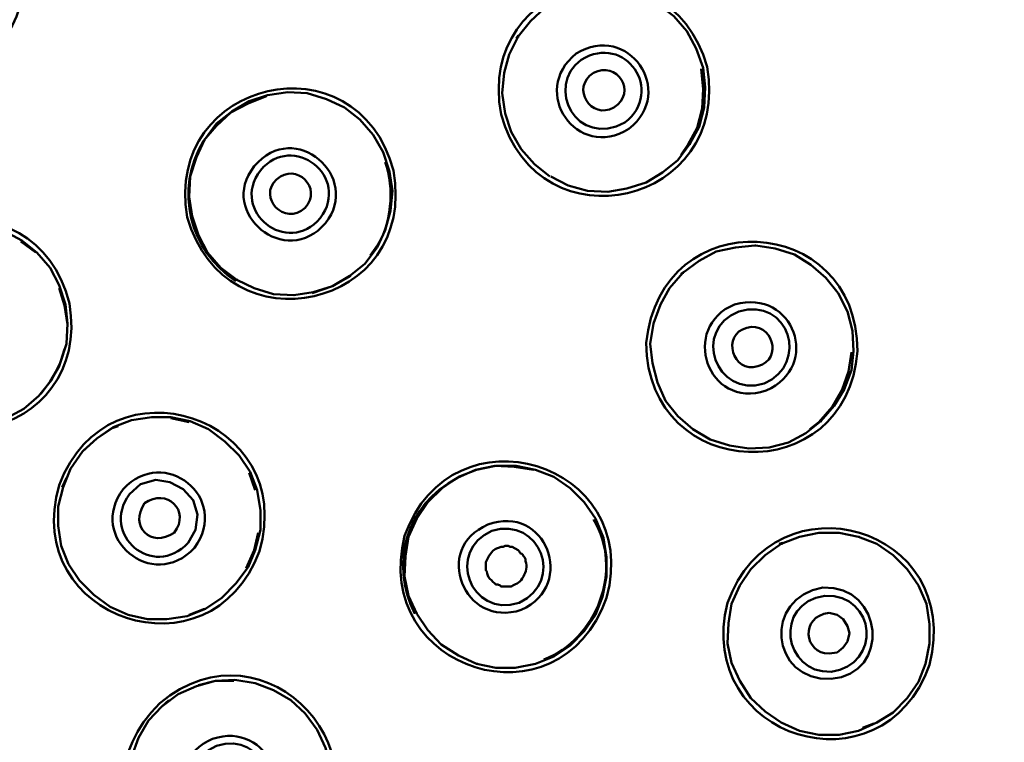
# Model space of a CAD drawing. Units: millimetres. Extents: x 3890 to 4169, y -1561 to -1302.
# Drawn here: x 3975 to 3999, y -1359 to -1341 of the extents above; entities that cross this region are included whole.
import ezdxf

# ---------------------------------------------------------------- set-up
doc = ezdxf.new("R2010")
doc.units = ezdxf.units.MM
doc.layers.add('layer 1', color=7, linetype='Continuous')
doc.dimstyles.new('副本 (2) ISO-25', dxfattribs={"dimscale": 1.8, "dimtxt": 2.5, "dimasz": 2.5, "dimexe": 1.25, "dimexo": 0.625, "dimtad": 1, "dimtoh": 1, "dimdec": 0, "dimzin": 1, "dimtxsty": 'Standard', "dimcen": 2.5, "dimadec": 0, "dimazin": 0, "dimtfac": 1, "dimtdec": 0, "dimtmove": 0, "dimatfit": 3, "dimfxl": 1, "dimarcsym": 0})

# ---------------------------------------------------------------- blocks, each defined once
blk = doc.blocks.new('*D65')
at = {"color": 0, "lineweight": -2, "transparency": 16777216}
for p, q in [((3928.325, -1358.625), (3928.325, -1306.176)), ((4006.325, -1358.421), (4006.325, -1306.176)), ((4001.825, -1308.426), (3932.825, -1308.426))]:
    blk.add_line(p, q, dxfattribs=at)
at = {"color": 0, "transparency": 16777216}
for points in [[(3932.825, -1307.676), (3932.825, -1309.176), (3928.325, -1308.426)], [(4001.825, -1307.676), (4001.825, -1309.176), (4006.325, -1308.426)]]:
    blk.add_solid(points, dxfattribs=at)
at = {"layer": 'Defpoints', "color": 0, "transparency": 16777216}
for p in [(3928.325, -1308.426), (4006.325, -1359.546), (3928.325, -1359.75)]:
    blk.add_point(p, dxfattribs=at)
at = {"color": 0, "transparency": 16777216, "insert": (3967.325, -1305.051), "char_height": 4.5, "attachment_point": 5}
blk.add_mtext('%%C78', dxfattribs=at)

msp = doc.modelspace()

# ---------------------------------------------------------------- linework, layer by layer
at = {"layer": 'layer 1', "lineweight": 50}
for points, knots in [([(4006.051, -1359.732), (4006.001, -1338.231), (3988.701, -1320.931), (3967.201, -1320.881), (3967.201, -1320.881), (3945.681, -1320.917), (3928.398, -1338.232), (3928.325, -1359.732), (3928.325, -1359.732), (3928.384, -1381.251), (3945.681, -1398.549), (3967.201, -1398.607), (3967.201, -1398.607), (3988.701, -1398.535), (4006.016, -1381.252), (4006.051, -1359.732)], [0, 0, 0, 0, 0.25, 0.25, 0.25, 0.25, 0.5, 0.5, 0.5, 0.5, 0.75, 0.75, 0.75, 0.75, 1, 1, 1, 1]), ([(3928.749, -1359.732), (3928.817, -1338.479), (3945.926, -1321.322), (3967.201, -1321.305), (3967.201, -1321.305), (3988.46, -1321.328), (4005.589, -1338.482), (4005.627, -1359.732), (4005.627, -1359.732), (4005.594, -1381.005), (3988.464, -1398.122), (3967.201, -1398.183), (3967.201, -1398.183), (3945.934, -1398.137), (3928.804, -1380.999), (3928.749, -1359.732)], [0, 0, 0, 0, 0.25, 0.25, 0.25, 0.25, 0.5, 0.5, 0.5, 0.5, 0.75, 0.75, 0.75, 0.75, 1, 1, 1, 1]), ([(3986.476, -1336.391), (3987.91, -1339.53), (3983.636, -1341.775), (3981.888, -1338.81), (3981.888, -1338.81), (3980.368, -1335.71), (3984.751, -1333.419), (3986.476, -1336.391)], [0, 0, 0, 0, 0.5, 0.5, 0.5, 0.5, 1, 1, 1, 1]), ([(3974.382, -1338.237), (3976.597, -1340.898), (3973.047, -1344.165), (3970.567, -1341.778), (3970.567, -1341.778), (3968.362, -1339.104), (3971.922, -1335.848), (3974.382, -1338.237)], [0, 0, 0, 0, 0.5, 0.5, 0.5, 0.5, 1, 1, 1, 1]), ([(3991.863, -1342.177), (3992.46, -1345.564), (3987.734, -1346.667), (3986.801, -1343.349), (3986.801, -1343.349), (3986.17, -1339.932), (3990.91, -1338.85), (3991.863, -1342.177)], [0, 0, 0, 0, 0.5, 0.5, 0.5, 0.5, 1, 1, 1, 1]), ([(3988.746, -1340.331), (3988.746, -1340.331), (3988.297, -1340.481), (3988.297, -1340.481), (3988.297, -1340.481), (3988.297, -1340.481), (3987.873, -1340.73), (3987.873, -1340.73), (3987.873, -1340.73), (3987.873, -1340.73), (3987.524, -1341.054), (3987.524, -1341.054), (3987.524, -1341.054), (3987.524, -1341.054), (3987.225, -1341.429), (3987.225, -1341.429)], [0, 0, 0, 0, 0.25, 0.25, 0.25, 0.25, 0.5, 0.5, 0.5, 0.5, 0.75, 0.75, 0.75, 0.75, 1, 1, 1, 1]), ([(3991.763, -1342.202), (3991.763, -1342.202), (3991.588, -1341.728), (3991.588, -1341.728), (3991.588, -1341.728), (3991.588, -1341.728), (3991.364, -1341.304), (3991.364, -1341.304), (3991.364, -1341.304), (3991.364, -1341.304), (3991.04, -1340.93), (3991.04, -1340.93), (3991.04, -1340.93), (3991.04, -1340.93), (3990.641, -1340.631), (3990.641, -1340.631)], [0, 0, 0, 0, 0.25, 0.25, 0.25, 0.25, 0.5, 0.5, 0.5, 0.5, 0.75, 0.75, 0.75, 0.75, 1, 1, 1, 1]), ([(3989.942, -1343.698), (3988.666, -1344.5), (3987.485, -1342.783), (3988.646, -1341.852), (3988.646, -1341.852), (3989.921, -1341.066), (3991.11, -1342.782), (3989.942, -1343.698)], [0, 0, 0, 0, 0.5, 0.5, 0.5, 0.5, 1, 1, 1, 1]), ([(3984.157, -1344.72), (3984.78, -1348.12), (3980.027, -1349.179), (3979.095, -1345.867), (3979.095, -1345.867), (3978.508, -1342.48), (3983.271, -1341.393), (3984.157, -1344.72)], [0, 0, 0, 0, 0.5, 0.5, 0.5, 0.5, 1, 1, 1, 1]), ([(3987.225, -1341.429), (3987.225, -1341.429), (3987, -1341.877), (3987, -1341.877), (3987, -1341.877), (3987, -1341.877), (3986.875, -1342.326), (3986.875, -1342.326), (3986.875, -1342.326), (3986.875, -1342.326), (3986.825, -1342.825), (3986.825, -1342.825), (3986.825, -1342.825), (3986.825, -1342.825), (3986.9, -1343.324), (3986.9, -1343.324)], [0, 0, 0, 0, 0.25, 0.25, 0.25, 0.25, 0.5, 0.5, 0.5, 0.5, 0.75, 0.75, 0.75, 0.75, 1, 1, 1, 1]), ([(3989.843, -1343.548), (3990.831, -1342.766), (3989.85, -1341.34), (3988.771, -1342.002), (3988.771, -1342.002), (3987.861, -1342.665), (3988.667, -1344.191), (3989.843, -1343.548)], [0, 0, 0, 0, 0.5, 0.5, 0.5, 0.5, 1, 1, 1, 1]), ([(3989.07, -1342.326), (3989.634, -1342.014), (3990.168, -1342.81), (3989.568, -1343.174), (3989.568, -1343.174), (3989.015, -1343.494), (3988.497, -1342.689), (3989.07, -1342.326)], [0, 0, 0, 0, 0.5, 0.5, 0.5, 0.5, 1, 1, 1, 1]), ([(3991.713, -1342.226), (3991.713, -1342.226), (3991.763, -1342.725), (3991.763, -1342.725), (3991.763, -1342.725), (3991.763, -1342.725), (3991.738, -1343.199), (3991.738, -1343.199), (3991.738, -1343.199), (3991.738, -1343.199), (3991.613, -1343.673), (3991.613, -1343.673), (3991.613, -1343.673), (3991.613, -1343.673), (3991.389, -1344.097), (3991.389, -1344.097)], [0, 0, 0, 0, 0.25, 0.25, 0.25, 0.25, 0.5, 0.5, 0.5, 0.5, 0.75, 0.75, 0.75, 0.75, 1, 1, 1, 1]), ([(3991.439, -1344.072), (3991.439, -1344.072), (3991.663, -1343.648), (3991.663, -1343.648), (3991.663, -1343.648), (3991.663, -1343.648), (3991.788, -1343.174), (3991.788, -1343.174), (3991.788, -1343.174), (3991.788, -1343.174), (3991.813, -1342.675), (3991.813, -1342.675), (3991.813, -1342.675), (3991.813, -1342.675), (3991.763, -1342.202), (3991.763, -1342.202)], [0, 0, 0, 0, 0.25, 0.25, 0.25, 0.25, 0.5, 0.5, 0.5, 0.5, 0.75, 0.75, 0.75, 0.75, 1, 1, 1, 1]), ([(3979.494, -1343.997), (3979.494, -1343.997), (3979.818, -1343.623), (3979.818, -1343.623), (3979.818, -1343.623), (3979.818, -1343.623), (3980.168, -1343.299), (3980.168, -1343.299), (3980.168, -1343.299), (3980.168, -1343.299), (3980.591, -1343.074), (3980.591, -1343.074), (3980.591, -1343.074), (3980.591, -1343.074), (3981.04, -1342.9), (3981.04, -1342.9)], [0, 0, 0, 0, 0.25, 0.25, 0.25, 0.25, 0.5, 0.5, 0.5, 0.5, 0.75, 0.75, 0.75, 0.75, 1, 1, 1, 1]), ([(3981.065, -1342.875), (3981.065, -1342.875), (3980.616, -1343.024), (3980.616, -1343.024), (3980.616, -1343.024), (3980.616, -1343.024), (3980.193, -1343.274), (3980.193, -1343.274), (3980.193, -1343.274), (3980.193, -1343.274), (3979.818, -1343.573), (3979.818, -1343.573), (3979.818, -1343.573), (3979.818, -1343.573), (3979.519, -1343.972), (3979.519, -1343.972)], [0, 0, 0, 0, 0.25, 0.25, 0.25, 0.25, 0.5, 0.5, 0.5, 0.5, 0.75, 0.75, 0.75, 0.75, 1, 1, 1, 1]), ([(3982.96, -1343.174), (3982.96, -1343.174), (3982.512, -1342.975), (3982.512, -1342.975), (3982.512, -1342.975), (3982.512, -1342.975), (3982.038, -1342.825), (3982.038, -1342.825), (3982.038, -1342.825), (3982.038, -1342.825), (3981.564, -1342.8), (3981.564, -1342.8), (3981.564, -1342.8), (3981.564, -1342.8), (3981.065, -1342.875), (3981.065, -1342.875)], [0, 0, 0, 0, 0.25, 0.25, 0.25, 0.25, 0.5, 0.5, 0.5, 0.5, 0.75, 0.75, 0.75, 0.75, 1, 1, 1, 1]), ([(3984.058, -1344.745), (3984.058, -1344.745), (3983.908, -1344.271), (3983.908, -1344.271), (3983.908, -1344.271), (3983.908, -1344.271), (3983.659, -1343.847), (3983.659, -1343.847), (3983.659, -1343.847), (3983.659, -1343.847), (3983.334, -1343.473), (3983.334, -1343.473), (3983.334, -1343.473), (3983.334, -1343.473), (3982.96, -1343.174), (3982.96, -1343.174)], [0, 0, 0, 0, 0.25, 0.25, 0.25, 0.25, 0.5, 0.5, 0.5, 0.5, 0.75, 0.75, 0.75, 0.75, 1, 1, 1, 1]), ([(3982.487, -1346.017), (3981.531, -1347.159), (3979.825, -1345.772), (3980.741, -1344.62), (3980.741, -1344.62), (3981.741, -1343.426), (3983.389, -1344.896), (3982.487, -1346.017)], [0, 0, 0, 0, 0.5, 0.5, 0.5, 0.5, 1, 1, 1, 1]), ([(3986.9, -1343.324), (3986.9, -1343.324), (3987.05, -1343.773), (3987.05, -1343.773), (3987.05, -1343.773), (3987.05, -1343.773), (3987.299, -1344.196), (3987.299, -1344.196), (3987.299, -1344.196), (3987.299, -1344.196), (3987.623, -1344.57), (3987.623, -1344.57), (3987.623, -1344.57), (3987.623, -1344.57), (3987.997, -1344.87), (3987.997, -1344.87)], [0, 0, 0, 0, 0.25, 0.25, 0.25, 0.25, 0.5, 0.5, 0.5, 0.5, 0.75, 0.75, 0.75, 0.75, 1, 1, 1, 1]), ([(3979.519, -1343.972), (3979.519, -1343.972), (3979.32, -1344.396), (3979.32, -1344.396), (3979.32, -1344.396), (3979.32, -1344.396), (3979.17, -1344.87), (3979.17, -1344.87), (3979.17, -1344.87), (3979.17, -1344.87), (3979.145, -1345.368), (3979.145, -1345.368), (3979.145, -1345.368), (3979.145, -1345.368), (3979.22, -1345.842), (3979.22, -1345.842)], [0, 0, 0, 0, 0.25, 0.25, 0.25, 0.25, 0.5, 0.5, 0.5, 0.5, 0.75, 0.75, 0.75, 0.75, 1, 1, 1, 1]), ([(3982.362, -1345.892), (3983.121, -1344.875), (3981.687, -1343.767), (3980.891, -1344.72), (3980.891, -1344.72), (3980.132, -1345.737), (3981.566, -1346.845), (3982.362, -1345.892)], [0, 0, 0, 0, 0.5, 0.5, 0.5, 0.5, 1, 1, 1, 1]), ([(3989.893, -1345.169), (3989.893, -1345.169), (3990.366, -1345.019), (3990.366, -1345.019), (3990.366, -1345.019), (3990.366, -1345.019), (3990.765, -1344.77), (3990.765, -1344.77), (3990.765, -1344.77), (3990.765, -1344.77), (3991.139, -1344.471), (3991.139, -1344.471), (3991.139, -1344.471), (3991.139, -1344.471), (3991.439, -1344.072), (3991.439, -1344.072)], [0, 0, 0, 0, 0.25, 0.25, 0.25, 0.25, 0.5, 0.5, 0.5, 0.5, 0.75, 0.75, 0.75, 0.75, 1, 1, 1, 1]), ([(3976.203, -1347.987), (3976.777, -1351.37), (3971.997, -1352.402), (3971.141, -1349.059), (3971.141, -1349.059), (3970.543, -1345.686), (3975.358, -1344.631), (3976.203, -1347.987)], [0, 0, 0, 0, 0.5, 0.5, 0.5, 0.5, 1, 1, 1, 1]), ([(3981.29, -1344.944), (3981.771, -1344.499), (3982.433, -1345.161), (3981.988, -1345.643), (3981.988, -1345.643), (3981.486, -1346.1), (3980.815, -1345.38), (3981.29, -1344.944)], [0, 0, 0, 0, 0.5, 0.5, 0.5, 0.5, 1, 1, 1, 1]), ([(3983.758, -1346.615), (3983.758, -1346.615), (3983.958, -1346.191), (3983.958, -1346.191), (3983.958, -1346.191), (3983.958, -1346.191), (3984.083, -1345.718), (3984.083, -1345.718), (3984.083, -1345.718), (3984.083, -1345.718), (3984.132, -1345.219), (3984.132, -1345.219), (3984.132, -1345.219), (3984.132, -1345.219), (3984.058, -1344.745), (3984.058, -1344.745)], [0, 0, 0, 0, 0.25, 0.25, 0.25, 0.25, 0.5, 0.5, 0.5, 0.5, 0.75, 0.75, 0.75, 0.75, 1, 1, 1, 1]), ([(3988.022, -1344.87), (3988.022, -1344.87), (3988.446, -1345.094), (3988.446, -1345.094), (3988.446, -1345.094), (3988.446, -1345.094), (3988.92, -1345.219), (3988.92, -1345.219), (3988.92, -1345.219), (3988.92, -1345.219), (3989.419, -1345.244), (3989.419, -1345.244), (3989.419, -1345.244), (3989.419, -1345.244), (3989.893, -1345.169), (3989.893, -1345.169)], [0, 0, 0, 0, 0.25, 0.25, 0.25, 0.25, 0.5, 0.5, 0.5, 0.5, 0.75, 0.75, 0.75, 0.75, 1, 1, 1, 1]), ([(3995.553, -1349.159), (3995.305, -1352.584), (3990.39, -1352.412), (3990.366, -1348.959), (3990.366, -1348.959), (3990.717, -1345.478), (3995.558, -1345.751), (3995.553, -1349.159)], [0, 0, 0, 0, 0.5, 0.5, 0.5, 0.5, 1, 1, 1, 1]), ([(3979.22, -1345.842), (3979.22, -1345.842), (3979.37, -1346.316), (3979.37, -1346.316), (3979.37, -1346.316), (3979.37, -1346.316), (3979.594, -1346.74), (3979.594, -1346.74), (3979.594, -1346.74), (3979.594, -1346.74), (3979.918, -1347.114), (3979.918, -1347.114), (3979.918, -1347.114), (3979.918, -1347.114), (3980.317, -1347.413), (3980.317, -1347.413)], [0, 0, 0, 0, 0.25, 0.25, 0.25, 0.25, 0.5, 0.5, 0.5, 0.5, 0.75, 0.75, 0.75, 0.75, 1, 1, 1, 1]), ([(3975.031, -1346.441), (3975.031, -1346.441), (3974.607, -1346.216), (3974.607, -1346.216), (3974.607, -1346.216), (3974.607, -1346.216), (3974.133, -1346.067), (3974.133, -1346.067), (3974.133, -1346.067), (3974.133, -1346.067), (3973.634, -1346.017), (3973.634, -1346.017), (3973.634, -1346.017), (3973.634, -1346.017), (3973.161, -1346.092), (3973.161, -1346.092)], [0, 0, 0, 0, 0.25, 0.25, 0.25, 0.25, 0.5, 0.5, 0.5, 0.5, 0.75, 0.75, 0.75, 0.75, 1, 1, 1, 1]), ([(3976.103, -1348.012), (3976.103, -1348.012), (3975.953, -1347.538), (3975.953, -1347.538), (3975.953, -1347.538), (3975.953, -1347.538), (3975.729, -1347.114), (3975.729, -1347.114), (3975.729, -1347.114), (3975.729, -1347.114), (3975.405, -1346.74), (3975.405, -1346.74), (3975.405, -1346.74), (3975.405, -1346.74), (3975.031, -1346.441), (3975.031, -1346.441)], [0, 0, 0, 0, 0.25, 0.25, 0.25, 0.25, 0.5, 0.5, 0.5, 0.5, 0.75, 0.75, 0.75, 0.75, 1, 1, 1, 1]), ([(3982.187, -1347.712), (3982.187, -1347.712), (3982.661, -1347.563), (3982.661, -1347.563), (3982.661, -1347.563), (3982.661, -1347.563), (3983.085, -1347.313), (3983.085, -1347.313), (3983.085, -1347.313), (3983.085, -1347.313), (3983.459, -1347.014), (3983.459, -1347.014), (3983.459, -1347.014), (3983.459, -1347.014), (3983.758, -1346.615), (3983.758, -1346.615)], [0, 0, 0, 0, 0.25, 0.25, 0.25, 0.25, 0.5, 0.5, 0.5, 0.5, 0.75, 0.75, 0.75, 0.75, 1, 1, 1, 1]), ([(3993.035, -1346.565), (3993.035, -1346.565), (3992.561, -1346.615), (3992.561, -1346.615), (3992.561, -1346.615), (3992.561, -1346.615), (3992.087, -1346.715), (3992.087, -1346.715), (3992.087, -1346.715), (3992.087, -1346.715), (3991.663, -1346.939), (3991.663, -1346.939), (3991.663, -1346.939), (3991.663, -1346.939), (3991.264, -1347.239), (3991.264, -1347.239)], [0, 0, 0, 0, 0.25, 0.25, 0.25, 0.25, 0.5, 0.5, 0.5, 0.5, 0.75, 0.75, 0.75, 0.75, 1, 1, 1, 1]), ([(3994.78, -1347.363), (3994.78, -1347.363), (3994.406, -1347.039), (3994.406, -1347.039), (3994.406, -1347.039), (3994.406, -1347.039), (3994.007, -1346.79), (3994.007, -1346.79), (3994.007, -1346.79), (3994.007, -1346.79), (3993.533, -1346.64), (3993.533, -1346.64), (3993.533, -1346.64), (3993.533, -1346.64), (3993.06, -1346.565), (3993.06, -1346.565)], [0, 0, 0, 0, 0.25, 0.25, 0.25, 0.25, 0.5, 0.5, 0.5, 0.5, 0.75, 0.75, 0.75, 0.75, 1, 1, 1, 1]), ([(3983.11, -1347.313), (3983.11, -1347.313), (3982.661, -1347.563), (3982.661, -1347.563), (3982.661, -1347.563), (3982.661, -1347.563), (3982.162, -1347.737), (3982.162, -1347.737)], [0, 0, 0, 0, 0.5, 0.5, 0.5, 0.5, 1, 1, 1, 1]), ([(3991.264, -1347.239), (3991.264, -1347.239), (3990.94, -1347.613), (3990.94, -1347.613), (3990.94, -1347.613), (3990.94, -1347.613), (3990.716, -1348.012), (3990.716, -1348.012), (3990.716, -1348.012), (3990.716, -1348.012), (3990.541, -1348.485), (3990.541, -1348.485), (3990.541, -1348.485), (3990.541, -1348.485), (3990.466, -1348.984), (3990.466, -1348.984)], [0, 0, 0, 0, 0.25, 0.25, 0.25, 0.25, 0.5, 0.5, 0.5, 0.5, 0.75, 0.75, 0.75, 0.75, 1, 1, 1, 1]), ([(3995.453, -1349.159), (3995.453, -1349.159), (3995.428, -1348.66), (3995.428, -1348.66), (3995.428, -1348.66), (3995.428, -1348.66), (3995.304, -1348.186), (3995.304, -1348.186), (3995.304, -1348.186), (3995.304, -1348.186), (3995.079, -1347.737), (3995.079, -1347.737), (3995.079, -1347.737), (3995.079, -1347.737), (3994.78, -1347.363), (3994.78, -1347.363)], [0, 0, 0, 0, 0.25, 0.25, 0.25, 0.25, 0.5, 0.5, 0.5, 0.5, 0.75, 0.75, 0.75, 0.75, 1, 1, 1, 1]), ([(3980.317, -1347.413), (3980.317, -1347.413), (3980.741, -1347.613), (3980.741, -1347.613), (3980.741, -1347.613), (3980.741, -1347.613), (3981.215, -1347.762), (3981.215, -1347.762), (3981.215, -1347.762), (3981.215, -1347.762), (3981.714, -1347.787), (3981.714, -1347.787), (3981.714, -1347.787), (3981.714, -1347.787), (3982.187, -1347.712), (3982.187, -1347.712)], [0, 0, 0, 0, 0.25, 0.25, 0.25, 0.25, 0.5, 0.5, 0.5, 0.5, 0.75, 0.75, 0.75, 0.75, 1, 1, 1, 1]), ([(3993.309, -1350.131), (3991.859, -1350.601), (3991.187, -1348.571), (3992.536, -1348.012), (3992.536, -1348.012), (3993.995, -1347.609), (3994.679, -1349.534), (3993.309, -1350.131)], [0, 0, 0, 0, 0.5, 0.5, 0.5, 0.5, 1, 1, 1, 1]), ([(3993.259, -1349.957), (3994.389, -1349.482), (3993.867, -1347.812), (3992.636, -1348.186), (3992.636, -1348.186), (3991.485, -1348.63), (3992.063, -1350.316), (3993.259, -1349.957)], [0, 0, 0, 0, 0.5, 0.5, 0.5, 0.5, 1, 1, 1, 1]), ([(3975.754, -1349.882), (3975.754, -1349.882), (3975.978, -1349.458), (3975.978, -1349.458), (3975.978, -1349.458), (3975.978, -1349.458), (3976.128, -1348.984), (3976.128, -1348.984), (3976.128, -1348.984), (3976.128, -1348.984), (3976.153, -1348.485), (3976.153, -1348.485), (3976.153, -1348.485), (3976.153, -1348.485), (3976.103, -1348.012), (3976.103, -1348.012)], [0, 0, 0, 0, 0.25, 0.25, 0.25, 0.25, 0.5, 0.5, 0.5, 0.5, 0.75, 0.75, 0.75, 0.75, 1, 1, 1, 1]), ([(3992.835, -1348.585), (3993.459, -1348.419), (3993.747, -1349.355), (3993.109, -1349.533), (3993.109, -1349.533), (3992.481, -1349.719), (3992.202, -1348.752), (3992.835, -1348.585)], [0, 0, 0, 0, 0.5, 0.5, 0.5, 0.5, 1, 1, 1, 1]), ([(3990.466, -1348.984), (3990.466, -1348.984), (3990.516, -1349.458), (3990.516, -1349.458), (3990.516, -1349.458), (3990.516, -1349.458), (3990.641, -1349.932), (3990.641, -1349.932), (3990.641, -1349.932), (3990.641, -1349.932), (3990.84, -1350.381), (3990.84, -1350.381), (3990.84, -1350.381), (3990.84, -1350.381), (3991.139, -1350.755), (3991.139, -1350.755)], [0, 0, 0, 0, 0.25, 0.25, 0.25, 0.25, 0.5, 0.5, 0.5, 0.5, 0.75, 0.75, 0.75, 0.75, 1, 1, 1, 1]), ([(3980.866, -1354.071), (3979.681, -1357.306), (3974.982, -1355.749), (3975.953, -1352.45), (3975.953, -1352.45), (3977.163, -1349.213), (3981.83, -1350.779), (3980.866, -1354.071)], [0, 0, 0, 0, 0.5, 0.5, 0.5, 0.5, 1, 1, 1, 1]), ([(3976.078, -1349.109), (3976.078, -1349.109), (3975.953, -1349.533), (3975.953, -1349.533), (3975.953, -1349.533), (3975.953, -1349.533), (3975.729, -1349.907), (3975.729, -1349.907)], [0, 0, 0, 0, 0.5, 0.5, 0.5, 0.5, 1, 1, 1, 1]), ([(3995.403, -1349.184), (3995.403, -1349.184), (3995.329, -1349.657), (3995.329, -1349.657), (3995.329, -1349.657), (3995.329, -1349.657), (3995.179, -1350.106), (3995.179, -1350.106), (3995.179, -1350.106), (3995.179, -1350.106), (3994.93, -1350.53), (3994.93, -1350.53), (3994.93, -1350.53), (3994.93, -1350.53), (3994.606, -1350.904), (3994.606, -1350.904)], [0, 0, 0, 0, 0.25, 0.25, 0.25, 0.25, 0.5, 0.5, 0.5, 0.5, 0.75, 0.75, 0.75, 0.75, 1, 1, 1, 1]), ([(3994.655, -1350.879), (3994.655, -1350.879), (3994.98, -1350.505), (3994.98, -1350.505), (3994.98, -1350.505), (3994.98, -1350.505), (3995.229, -1350.106), (3995.229, -1350.106), (3995.229, -1350.106), (3995.229, -1350.106), (3995.403, -1349.632), (3995.403, -1349.632), (3995.403, -1349.632), (3995.403, -1349.632), (3995.453, -1349.159), (3995.453, -1349.159)], [0, 0, 0, 0, 0.25, 0.25, 0.25, 0.25, 0.5, 0.5, 0.5, 0.5, 0.75, 0.75, 0.75, 0.75, 1, 1, 1, 1]), ([(3974.183, -1350.954), (3974.183, -1350.954), (3974.657, -1350.805), (3974.657, -1350.805), (3974.657, -1350.805), (3974.657, -1350.805), (3975.081, -1350.58), (3975.081, -1350.58), (3975.081, -1350.58), (3975.081, -1350.58), (3975.455, -1350.256), (3975.455, -1350.256), (3975.455, -1350.256), (3975.455, -1350.256), (3975.754, -1349.882), (3975.754, -1349.882)], [0, 0, 0, 0, 0.25, 0.25, 0.25, 0.25, 0.5, 0.5, 0.5, 0.5, 0.75, 0.75, 0.75, 0.75, 1, 1, 1, 1]), ([(3989.394, -1355.218), (3988.23, -1358.482), (3983.598, -1357.013), (3984.432, -1353.697), (3984.432, -1353.697), (3985.589, -1350.46), (3990.288, -1351.87), (3989.394, -1355.218)], [0, 0, 0, 0, 0.5, 0.5, 0.5, 0.5, 1, 1, 1, 1]), ([(3979.17, -1350.879), (3979.17, -1350.879), (3978.696, -1350.78), (3978.696, -1350.78), (3978.696, -1350.78), (3978.696, -1350.78), (3978.223, -1350.78), (3978.223, -1350.78), (3978.223, -1350.78), (3978.223, -1350.78), (3977.724, -1350.854), (3977.724, -1350.854), (3977.724, -1350.854), (3977.724, -1350.854), (3977.275, -1351.029), (3977.275, -1351.029)], [0, 0, 0, 0, 0.25, 0.25, 0.25, 0.25, 0.5, 0.5, 0.5, 0.5, 0.75, 0.75, 0.75, 0.75, 1, 1, 1, 1]), ([(3980.641, -1352.126), (3980.641, -1352.126), (3980.367, -1351.727), (3980.367, -1351.727), (3980.367, -1351.727), (3980.367, -1351.727), (3980.018, -1351.378), (3980.018, -1351.378), (3980.018, -1351.378), (3980.018, -1351.378), (3979.619, -1351.079), (3979.619, -1351.079), (3979.619, -1351.079), (3979.619, -1351.079), (3979.17, -1350.879), (3979.17, -1350.879)], [0, 0, 0, 0, 0.25, 0.25, 0.25, 0.25, 0.5, 0.5, 0.5, 0.5, 0.75, 0.75, 0.75, 0.75, 1, 1, 1, 1]), ([(3991.139, -1350.755), (3991.139, -1350.755), (3991.513, -1351.079), (3991.513, -1351.079), (3991.513, -1351.079), (3991.513, -1351.079), (3991.937, -1351.328), (3991.937, -1351.328), (3991.937, -1351.328), (3991.937, -1351.328), (3992.411, -1351.478), (3992.411, -1351.478), (3992.411, -1351.478), (3992.411, -1351.478), (3992.885, -1351.553), (3992.885, -1351.553)], [0, 0, 0, 0, 0.25, 0.25, 0.25, 0.25, 0.5, 0.5, 0.5, 0.5, 0.75, 0.75, 0.75, 0.75, 1, 1, 1, 1]), ([(3992.885, -1351.553), (3992.885, -1351.553), (3993.384, -1351.528), (3993.384, -1351.528), (3993.384, -1351.528), (3993.384, -1351.528), (3993.857, -1351.403), (3993.857, -1351.403), (3993.857, -1351.403), (3993.857, -1351.403), (3994.281, -1351.179), (3994.281, -1351.179), (3994.281, -1351.179), (3994.281, -1351.179), (3994.655, -1350.879), (3994.655, -1350.879)], [0, 0, 0, 0, 0.25, 0.25, 0.25, 0.25, 0.5, 0.5, 0.5, 0.5, 0.75, 0.75, 0.75, 0.75, 1, 1, 1, 1]), ([(3977.275, -1351.029), (3977.275, -1351.029), (3976.876, -1351.303), (3976.876, -1351.303), (3976.876, -1351.303), (3976.876, -1351.303), (3976.527, -1351.627), (3976.527, -1351.627), (3976.527, -1351.627), (3976.527, -1351.627), (3976.228, -1352.051), (3976.228, -1352.051), (3976.228, -1352.051), (3976.228, -1352.051), (3976.053, -1352.5), (3976.053, -1352.5)], [0, 0, 0, 0, 0.25, 0.25, 0.25, 0.25, 0.5, 0.5, 0.5, 0.5, 0.75, 0.75, 0.75, 0.75, 1, 1, 1, 1]), ([(3976.552, -1351.602), (3976.552, -1351.602), (3976.876, -1351.303), (3976.876, -1351.303), (3976.876, -1351.303), (3976.876, -1351.303), (3977.25, -1351.054), (3977.25, -1351.054)], [0, 0, 0, 0, 0.5, 0.5, 0.5, 0.5, 1, 1, 1, 1]), ([(3979.27, -1353.996), (3978.244, -1355.096), (3976.622, -1353.737), (3977.524, -1352.55), (3977.524, -1352.55), (3978.522, -1351.459), (3980.172, -1352.763), (3979.27, -1353.996)], [0, 0, 0, 0, 0.5, 0.5, 0.5, 0.5, 1, 1, 1, 1]), ([(3980.766, -1354.046), (3980.766, -1354.046), (3980.891, -1353.547), (3980.891, -1353.547), (3980.891, -1353.547), (3980.891, -1353.547), (3980.891, -1353.074), (3980.891, -1353.074), (3980.891, -1353.074), (3980.891, -1353.074), (3980.816, -1352.575), (3980.816, -1352.575), (3980.816, -1352.575), (3980.816, -1352.575), (3980.641, -1352.126), (3980.641, -1352.126)], [0, 0, 0, 0, 0.25, 0.25, 0.25, 0.25, 0.5, 0.5, 0.5, 0.5, 0.75, 0.75, 0.75, 0.75, 1, 1, 1, 1]), ([(3985.728, -1352.276), (3985.728, -1352.276), (3986.177, -1352.076), (3986.177, -1352.076), (3986.177, -1352.076), (3986.177, -1352.076), (3986.651, -1351.976), (3986.651, -1351.976), (3986.651, -1351.976), (3986.651, -1351.976), (3987.125, -1352.001), (3987.125, -1352.001), (3987.125, -1352.001), (3987.125, -1352.001), (3987.599, -1352.076), (3987.599, -1352.076)], [0, 0, 0, 0, 0.25, 0.25, 0.25, 0.25, 0.5, 0.5, 0.5, 0.5, 0.75, 0.75, 0.75, 0.75, 1, 1, 1, 1]), ([(3987.648, -1352.076), (3987.648, -1352.076), (3987.175, -1351.976), (3987.175, -1351.976), (3987.175, -1351.976), (3987.175, -1351.976), (3986.676, -1351.976), (3986.676, -1351.976), (3986.676, -1351.976), (3986.676, -1351.976), (3986.202, -1352.076), (3986.202, -1352.076), (3986.202, -1352.076), (3986.202, -1352.076), (3985.753, -1352.251), (3985.753, -1352.251)], [0, 0, 0, 0, 0.25, 0.25, 0.25, 0.25, 0.5, 0.5, 0.5, 0.5, 0.75, 0.75, 0.75, 0.75, 1, 1, 1, 1]), ([(3989.12, -1353.273), (3989.12, -1353.273), (3988.845, -1352.874), (3988.845, -1352.874), (3988.845, -1352.874), (3988.845, -1352.874), (3988.496, -1352.525), (3988.496, -1352.525), (3988.496, -1352.525), (3988.496, -1352.525), (3988.097, -1352.251), (3988.097, -1352.251), (3988.097, -1352.251), (3988.097, -1352.251), (3987.648, -1352.076), (3987.648, -1352.076)], [0, 0, 0, 0, 0.25, 0.25, 0.25, 0.25, 0.5, 0.5, 0.5, 0.5, 0.75, 0.75, 0.75, 0.75, 1, 1, 1, 1]), ([(3997.324, -1356.864), (3996.157, -1360.117), (3991.524, -1358.67), (3992.361, -1355.343), (3992.361, -1355.343), (3993.53, -1352.128), (3998.177, -1353.463), (3997.324, -1356.864)], [0, 0, 0, 0, 0.5, 0.5, 0.5, 0.5, 1, 1, 1, 1]), ([(3979.12, -1353.872), (3979.12, -1353.872), (3979.295, -1353.547), (3979.295, -1353.547), (3979.295, -1353.547), (3979.295, -1353.547), (3979.345, -1353.173), (3979.345, -1353.173), (3979.345, -1353.173), (3979.345, -1353.173), (3979.245, -1352.824), (3979.245, -1352.824), (3979.245, -1352.824), (3979.245, -1352.824), (3978.996, -1352.55), (3978.996, -1352.55), (3978.996, -1352.55), (3978.996, -1352.55), (3978.671, -1352.376), (3978.671, -1352.376), (3978.671, -1352.376), (3978.671, -1352.376), (3978.322, -1352.326), (3978.322, -1352.326), (3978.322, -1352.326), (3978.322, -1352.326), (3977.948, -1352.425), (3977.948, -1352.425), (3977.948, -1352.425), (3977.948, -1352.425), (3977.674, -1352.675), (3977.674, -1352.675), (3977.674, -1352.675), (3976.959, -1353.67), (3978.249, -1354.787), (3979.12, -1353.872)], [0, 0, 0, 0, 0.111111, 0.111111, 0.111111, 0.111111, 0.222222, 0.222222, 0.222222, 0.222222, 0.333333, 0.333333, 0.333333, 0.333333, 0.444444, 0.444444, 0.444444, 0.444444, 0.555556, 0.555556, 0.555556, 0.555556, 0.666667, 0.666667, 0.666667, 0.666667, 0.777778, 0.777778, 0.777778, 0.777778, 0.888889, 0.888889, 0.888889, 0.888889, 1, 1, 1, 1]), ([(3985.753, -1352.251), (3985.753, -1352.251), (3985.354, -1352.525), (3985.354, -1352.525), (3985.354, -1352.525), (3985.354, -1352.525), (3985.005, -1352.874), (3985.005, -1352.874), (3985.005, -1352.874), (3985.005, -1352.874), (3984.731, -1353.273), (3984.731, -1353.273), (3984.731, -1353.273), (3984.731, -1353.273), (3984.531, -1353.722), (3984.531, -1353.722)], [0, 0, 0, 0, 0.25, 0.25, 0.25, 0.25, 0.5, 0.5, 0.5, 0.5, 0.75, 0.75, 0.75, 0.75, 1, 1, 1, 1]), ([(3976.053, -1352.5), (3976.053, -1352.5), (3975.928, -1352.974), (3975.928, -1352.974), (3975.928, -1352.974), (3975.928, -1352.974), (3975.928, -1353.448), (3975.928, -1353.448), (3975.928, -1353.448), (3975.928, -1353.448), (3976.003, -1353.946), (3976.003, -1353.946), (3976.003, -1353.946), (3976.003, -1353.946), (3976.178, -1354.395), (3976.178, -1354.395)], [0, 0, 0, 0, 0.25, 0.25, 0.25, 0.25, 0.5, 0.5, 0.5, 0.5, 0.75, 0.75, 0.75, 0.75, 1, 1, 1, 1]), ([(3978.048, -1352.899), (3978.579, -1352.503), (3979.201, -1353.082), (3978.771, -1353.622), (3978.771, -1353.622), (3978.208, -1354.013), (3977.66, -1353.458), (3978.048, -1352.899)], [0, 0, 0, 0, 0.5, 0.5, 0.5, 0.5, 1, 1, 1, 1]), ([(3987.299, -1355.517), (3985.887, -1355.983), (3985.105, -1353.998), (3986.476, -1353.423), (3986.476, -1353.423), (3987.892, -1352.891), (3988.673, -1354.894), (3987.299, -1355.517)], [0, 0, 0, 0, 0.5, 0.5, 0.5, 0.5, 1, 1, 1, 1]), ([(3987.249, -1355.343), (3988.374, -1354.811), (3987.763, -1353.222), (3986.576, -1353.572), (3986.576, -1353.572), (3985.446, -1354.065), (3986.03, -1355.726), (3987.249, -1355.343)], [0, 0, 0, 0, 0.5, 0.5, 0.5, 0.5, 1, 1, 1, 1]), ([(3989.294, -1355.193), (3989.294, -1355.193), (3989.394, -1354.695), (3989.394, -1354.695), (3989.394, -1354.695), (3989.394, -1354.695), (3989.394, -1354.221), (3989.394, -1354.221), (3989.394, -1354.221), (3989.394, -1354.221), (3989.319, -1353.747), (3989.319, -1353.747), (3989.319, -1353.747), (3989.319, -1353.747), (3989.12, -1353.273), (3989.12, -1353.273)], [0, 0, 0, 0, 0.25, 0.25, 0.25, 0.25, 0.5, 0.5, 0.5, 0.5, 0.75, 0.75, 0.75, 0.75, 1, 1, 1, 1]), ([(3995.578, -1353.722), (3995.578, -1353.722), (3995.104, -1353.622), (3995.104, -1353.622), (3995.104, -1353.622), (3995.104, -1353.622), (3994.606, -1353.622), (3994.606, -1353.622), (3994.606, -1353.622), (3994.606, -1353.622), (3994.132, -1353.722), (3994.132, -1353.722), (3994.132, -1353.722), (3994.132, -1353.722), (3993.683, -1353.897), (3993.683, -1353.897)], [0, 0, 0, 0, 0.25, 0.25, 0.25, 0.25, 0.5, 0.5, 0.5, 0.5, 0.75, 0.75, 0.75, 0.75, 1, 1, 1, 1]), ([(3984.531, -1353.722), (3984.531, -1353.722), (3984.457, -1354.196), (3984.457, -1354.196), (3984.457, -1354.196), (3984.457, -1354.196), (3984.432, -1354.695), (3984.432, -1354.695), (3984.432, -1354.695), (3984.432, -1354.695), (3984.531, -1355.168), (3984.531, -1355.168), (3984.531, -1355.168), (3984.531, -1355.168), (3984.731, -1355.617), (3984.731, -1355.617)], [0, 0, 0, 0, 0.25, 0.25, 0.25, 0.25, 0.5, 0.5, 0.5, 0.5, 0.75, 0.75, 0.75, 0.75, 1, 1, 1, 1]), ([(3997.049, -1354.919), (3997.049, -1354.919), (3996.775, -1354.52), (3996.775, -1354.52), (3996.775, -1354.52), (3996.775, -1354.52), (3996.426, -1354.171), (3996.426, -1354.171), (3996.426, -1354.171), (3996.426, -1354.171), (3996.027, -1353.897), (3996.027, -1353.897), (3996.027, -1353.897), (3996.027, -1353.897), (3995.578, -1353.722), (3995.578, -1353.722)], [0, 0, 0, 0, 0.25, 0.25, 0.25, 0.25, 0.5, 0.5, 0.5, 0.5, 0.75, 0.75, 0.75, 0.75, 1, 1, 1, 1]), ([(3979.544, -1355.492), (3979.544, -1355.492), (3979.943, -1355.218), (3979.943, -1355.218), (3979.943, -1355.218), (3979.943, -1355.218), (3980.292, -1354.869), (3980.292, -1354.869), (3980.292, -1354.869), (3980.292, -1354.869), (3980.591, -1354.47), (3980.591, -1354.47), (3980.591, -1354.47), (3980.591, -1354.47), (3980.766, -1354.046), (3980.766, -1354.046)], [0, 0, 0, 0, 0.25, 0.25, 0.25, 0.25, 0.5, 0.5, 0.5, 0.5, 0.75, 0.75, 0.75, 0.75, 1, 1, 1, 1]), ([(3986.801, -1353.971), (3986.801, -1353.971), (3986.85, -1353.971), (3986.85, -1353.971), (3986.85, -1353.971), (3986.85, -1353.971), (3986.9, -1353.946), (3986.9, -1353.946), (3986.9, -1353.946), (3986.9, -1353.946), (3986.975, -1353.946), (3986.975, -1353.946), (3986.975, -1353.946), (3986.975, -1353.946), (3987.025, -1353.971), (3987.025, -1353.971), (3987.025, -1353.971), (3987.025, -1353.971), (3987.075, -1353.971), (3987.075, -1353.971), (3987.075, -1353.971), (3987.075, -1353.971), (3987.225, -1354.046), (3987.225, -1354.046), (3987.225, -1354.046), (3987.225, -1354.046), (3987.249, -1354.071), (3987.249, -1354.071), (3987.249, -1354.071), (3987.249, -1354.071), (3987.274, -1354.121), (3987.274, -1354.121), (3987.274, -1354.121), (3987.274, -1354.121), (3987.324, -1354.146), (3987.324, -1354.146), (3987.324, -1354.146), (3987.324, -1354.146), (3987.349, -1354.196), (3987.349, -1354.196), (3987.349, -1354.196), (3987.349, -1354.196), (3987.374, -1354.221), (3987.374, -1354.221), (3987.374, -1354.221), (3987.374, -1354.221), (3987.399, -1354.271), (3987.399, -1354.271), (3987.399, -1354.271), (3987.399, -1354.271), (3987.399, -1354.321), (3987.399, -1354.321), (3987.399, -1354.321), (3987.459, -1354.441), (3987.415, -1354.59), (3987.349, -1354.695), (3987.349, -1354.695), (3987.271, -1354.856), (3987.209, -1354.849), (3987.05, -1354.944), (3987.05, -1354.944), (3987.05, -1354.944), (3986.801, -1354.944), (3986.801, -1354.944), (3986.801, -1354.944), (3986.801, -1354.944), (3986.776, -1354.919), (3986.776, -1354.919), (3986.776, -1354.919), (3986.776, -1354.919), (3986.726, -1354.894), (3986.726, -1354.894), (3986.726, -1354.894), (3986.726, -1354.894), (3986.676, -1354.894), (3986.676, -1354.894), (3986.676, -1354.894), (3986.582, -1354.802), (3986.45, -1354.719), (3986.451, -1354.57), (3986.451, -1354.57), (3986.451, -1354.57), (3986.426, -1354.545), (3986.426, -1354.545), (3986.426, -1354.545), (3986.426, -1354.545), (3986.426, -1354.345), (3986.426, -1354.345), (3986.426, -1354.345), (3986.426, -1354.345), (3986.476, -1354.246), (3986.476, -1354.246), (3986.476, -1354.246), (3986.476, -1354.246), (3986.501, -1354.196), (3986.501, -1354.196), (3986.501, -1354.196), (3986.633, -1354.02), (3986.608, -1354.03), (3986.801, -1353.971)], [0, 0, 0, 0, 0.04, 0.04, 0.04, 0.04, 0.08, 0.08, 0.08, 0.08, 0.12, 0.12, 0.12, 0.12, 0.16, 0.16, 0.16, 0.16, 0.2, 0.2, 0.2, 0.2, 0.24, 0.24, 0.24, 0.24, 0.28, 0.28, 0.28, 0.28, 0.32, 0.32, 0.32, 0.32, 0.36, 0.36, 0.36, 0.36, 0.4, 0.4, 0.4, 0.4, 0.44, 0.44, 0.44, 0.44, 0.48, 0.48, 0.48, 0.48, 0.52, 0.52, 0.52, 0.52, 0.56, 0.56, 0.56, 0.56, 0.6, 0.6, 0.6, 0.6, 0.64, 0.64, 0.64, 0.64, 0.68, 0.68, 0.68, 0.68, 0.72, 0.72, 0.72, 0.72, 0.76, 0.76, 0.76, 0.76, 0.8, 0.8, 0.8, 0.8, 0.84, 0.84, 0.84, 0.84, 0.88, 0.88, 0.88, 0.88, 0.92, 0.92, 0.92, 0.92, 0.96, 0.96, 0.96, 0.96, 1, 1, 1, 1]), ([(3993.683, -1353.897), (3993.683, -1353.897), (3993.284, -1354.171), (3993.284, -1354.171), (3993.284, -1354.171), (3993.284, -1354.171), (3992.935, -1354.52), (3992.935, -1354.52), (3992.935, -1354.52), (3992.935, -1354.52), (3992.661, -1354.919), (3992.661, -1354.919), (3992.661, -1354.919), (3992.661, -1354.919), (3992.461, -1355.368), (3992.461, -1355.368)], [0, 0, 0, 0, 0.25, 0.25, 0.25, 0.25, 0.5, 0.5, 0.5, 0.5, 0.75, 0.75, 0.75, 0.75, 1, 1, 1, 1]), ([(3976.178, -1354.395), (3976.178, -1354.395), (3976.452, -1354.794), (3976.452, -1354.794), (3976.452, -1354.794), (3976.452, -1354.794), (3976.801, -1355.143), (3976.801, -1355.143), (3976.801, -1355.143), (3976.801, -1355.143), (3977.2, -1355.443), (3977.2, -1355.443), (3977.2, -1355.443), (3977.2, -1355.443), (3977.649, -1355.642), (3977.649, -1355.642)], [0, 0, 0, 0, 0.25, 0.25, 0.25, 0.25, 0.5, 0.5, 0.5, 0.5, 0.75, 0.75, 0.75, 0.75, 1, 1, 1, 1]), ([(3994.905, -1357.213), (3993.4, -1357.27), (3993.231, -1355.212), (3994.705, -1354.969), (3994.705, -1354.969), (3996.205, -1354.905), (3996.377, -1357.103), (3994.905, -1357.213)], [0, 0, 0, 0, 0.5, 0.5, 0.5, 0.5, 1, 1, 1, 1]), ([(3997.224, -1356.839), (3997.224, -1356.839), (3997.324, -1356.34), (3997.324, -1356.34), (3997.324, -1356.34), (3997.324, -1356.34), (3997.324, -1355.867), (3997.324, -1355.867), (3997.324, -1355.867), (3997.324, -1355.867), (3997.249, -1355.368), (3997.249, -1355.368), (3997.249, -1355.368), (3997.249, -1355.368), (3997.049, -1354.919), (3997.049, -1354.919)], [0, 0, 0, 0, 0.25, 0.25, 0.25, 0.25, 0.5, 0.5, 0.5, 0.5, 0.75, 0.75, 0.75, 0.75, 1, 1, 1, 1]), ([(3988.097, -1356.664), (3988.097, -1356.664), (3988.496, -1356.39), (3988.496, -1356.39), (3988.496, -1356.39), (3988.496, -1356.39), (3988.845, -1356.041), (3988.845, -1356.041), (3988.845, -1356.041), (3988.845, -1356.041), (3989.12, -1355.642), (3989.12, -1355.642), (3989.12, -1355.642), (3989.12, -1355.642), (3989.294, -1355.193), (3989.294, -1355.193)], [0, 0, 0, 0, 0.25, 0.25, 0.25, 0.25, 0.5, 0.5, 0.5, 0.5, 0.75, 0.75, 0.75, 0.75, 1, 1, 1, 1]), ([(3994.905, -1357.038), (3996.149, -1356.873), (3996.03, -1355.134), (3994.755, -1355.168), (3994.755, -1355.168), (3993.472, -1355.365), (3993.734, -1357.08), (3994.905, -1357.038)], [0, 0, 0, 0, 0.5, 0.5, 0.5, 0.5, 1, 1, 1, 1]), ([(3977.649, -1355.642), (3977.649, -1355.642), (3978.123, -1355.742), (3978.123, -1355.742), (3978.123, -1355.742), (3978.123, -1355.742), (3978.597, -1355.742), (3978.597, -1355.742), (3978.597, -1355.742), (3978.597, -1355.742), (3979.095, -1355.667), (3979.095, -1355.667), (3979.095, -1355.667), (3979.095, -1355.667), (3979.544, -1355.492), (3979.544, -1355.492)], [0, 0, 0, 0, 0.25, 0.25, 0.25, 0.25, 0.5, 0.5, 0.5, 0.5, 0.75, 0.75, 0.75, 0.75, 1, 1, 1, 1]), ([(3992.461, -1355.368), (3992.461, -1355.368), (3992.386, -1355.842), (3992.386, -1355.842), (3992.386, -1355.842), (3992.386, -1355.842), (3992.361, -1356.34), (3992.361, -1356.34), (3992.361, -1356.34), (3992.361, -1356.34), (3992.461, -1356.814), (3992.461, -1356.814), (3992.461, -1356.814), (3992.461, -1356.814), (3992.661, -1357.263), (3992.661, -1357.263)], [0, 0, 0, 0, 0.25, 0.25, 0.25, 0.25, 0.5, 0.5, 0.5, 0.5, 0.75, 0.75, 0.75, 0.75, 1, 1, 1, 1]), ([(3981.888, -1361.677), (3979.194, -1363.841), (3975.941, -1360.207), (3978.422, -1357.812), (3978.422, -1357.812), (3981.024, -1355.615), (3984.337, -1359.194), (3981.888, -1361.677)], [0, 0, 0, 0, 0.5, 0.5, 0.5, 0.5, 1, 1, 1, 1]), ([(3984.731, -1355.617), (3984.731, -1355.617), (3985.005, -1356.016), (3985.005, -1356.016), (3985.005, -1356.016), (3985.005, -1356.016), (3985.329, -1356.365), (3985.329, -1356.365), (3985.329, -1356.365), (3985.329, -1356.365), (3985.753, -1356.64), (3985.753, -1356.64), (3985.753, -1356.64), (3985.753, -1356.64), (3986.202, -1356.839), (3986.202, -1356.839)], [0, 0, 0, 0, 0.25, 0.25, 0.25, 0.25, 0.5, 0.5, 0.5, 0.5, 0.75, 0.75, 0.75, 0.75, 1, 1, 1, 1]), ([(3994.855, -1355.592), (3994.855, -1355.592), (3995.054, -1355.642), (3995.054, -1355.642), (3995.054, -1355.642), (3995.054, -1355.642), (3995.204, -1355.742), (3995.204, -1355.742), (3995.204, -1355.742), (3995.204, -1355.742), (3995.304, -1355.916), (3995.304, -1355.916), (3995.304, -1355.916), (3995.304, -1355.916), (3995.354, -1356.091), (3995.354, -1356.091), (3995.354, -1356.091), (3995.354, -1356.091), (3995.304, -1356.29), (3995.304, -1356.29), (3995.304, -1356.29), (3995.304, -1356.29), (3995.204, -1356.44), (3995.204, -1356.44), (3995.204, -1356.44), (3995.204, -1356.44), (3995.054, -1356.565), (3995.054, -1356.565), (3995.054, -1356.565), (3995.054, -1356.565), (3994.855, -1356.59), (3994.855, -1356.59), (3994.855, -1356.59), (3994.246, -1356.596), (3994.125, -1355.676), (3994.855, -1355.592)], [0, 0, 0, 0, 0.111111, 0.111111, 0.111111, 0.111111, 0.222222, 0.222222, 0.222222, 0.222222, 0.333333, 0.333333, 0.333333, 0.333333, 0.444444, 0.444444, 0.444444, 0.444444, 0.555556, 0.555556, 0.555556, 0.555556, 0.666667, 0.666667, 0.666667, 0.666667, 0.777778, 0.777778, 0.777778, 0.777778, 0.888889, 0.888889, 0.888889, 0.888889, 1, 1, 1, 1]), ([(3986.202, -1356.839), (3986.202, -1356.839), (3986.676, -1356.939), (3986.676, -1356.939), (3986.676, -1356.939), (3986.676, -1356.939), (3987.15, -1356.939), (3987.15, -1356.939), (3987.15, -1356.939), (3987.15, -1356.939), (3987.648, -1356.839), (3987.648, -1356.839), (3987.648, -1356.839), (3987.648, -1356.839), (3988.097, -1356.664), (3988.097, -1356.664)], [0, 0, 0, 0, 0.25, 0.25, 0.25, 0.25, 0.5, 0.5, 0.5, 0.5, 0.75, 0.75, 0.75, 0.75, 1, 1, 1, 1]), ([(3996.027, -1358.285), (3996.027, -1358.285), (3996.426, -1358.036), (3996.426, -1358.036), (3996.426, -1358.036), (3996.426, -1358.036), (3996.775, -1357.687), (3996.775, -1357.687), (3996.775, -1357.687), (3996.775, -1357.687), (3997.049, -1357.288), (3997.049, -1357.288), (3997.049, -1357.288), (3997.049, -1357.288), (3997.224, -1356.839), (3997.224, -1356.839)], [0, 0, 0, 0, 0.25, 0.25, 0.25, 0.25, 0.5, 0.5, 0.5, 0.5, 0.75, 0.75, 0.75, 0.75, 1, 1, 1, 1]), ([(3980.267, -1357.238), (3980.267, -1357.238), (3979.793, -1357.263), (3979.793, -1357.263), (3979.793, -1357.263), (3979.793, -1357.263), (3979.32, -1357.388), (3979.32, -1357.388), (3979.32, -1357.388), (3979.32, -1357.388), (3978.871, -1357.587), (3978.871, -1357.587), (3978.871, -1357.587), (3978.871, -1357.587), (3978.472, -1357.886), (3978.472, -1357.886)], [0, 0, 0, 0, 0.25, 0.25, 0.25, 0.25, 0.5, 0.5, 0.5, 0.5, 0.75, 0.75, 0.75, 0.75, 1, 1, 1, 1]), ([(3979.37, -1357.363), (3979.37, -1357.363), (3979.793, -1357.263), (3979.793, -1357.263), (3979.793, -1357.263), (3979.793, -1357.263), (3980.242, -1357.263), (3980.242, -1357.263)], [0, 0, 0, 0, 0.5, 0.5, 0.5, 0.5, 1, 1, 1, 1]), ([(3981.988, -1358.061), (3981.988, -1358.061), (3981.639, -1357.737), (3981.639, -1357.737), (3981.639, -1357.737), (3981.639, -1357.737), (3981.215, -1357.487), (3981.215, -1357.487), (3981.215, -1357.487), (3981.215, -1357.487), (3980.766, -1357.313), (3980.766, -1357.313), (3980.766, -1357.313), (3980.766, -1357.313), (3980.267, -1357.238), (3980.267, -1357.238)], [0, 0, 0, 0, 0.25, 0.25, 0.25, 0.25, 0.5, 0.5, 0.5, 0.5, 0.75, 0.75, 0.75, 0.75, 1, 1, 1, 1]), ([(3992.661, -1357.263), (3992.661, -1357.263), (3992.935, -1357.687), (3992.935, -1357.687), (3992.935, -1357.687), (3992.935, -1357.687), (3993.284, -1358.011), (3993.284, -1358.011), (3993.284, -1358.011), (3993.284, -1358.011), (3993.683, -1358.285), (3993.683, -1358.285), (3993.683, -1358.285), (3993.683, -1358.285), (3994.132, -1358.485), (3994.132, -1358.485)], [0, 0, 0, 0, 0.25, 0.25, 0.25, 0.25, 0.5, 0.5, 0.5, 0.5, 0.75, 0.75, 0.75, 0.75, 1, 1, 1, 1]), ([(3978.472, -1357.886), (3978.472, -1357.886), (3978.148, -1358.235), (3978.148, -1358.235), (3978.148, -1358.235), (3978.148, -1358.235), (3977.898, -1358.659), (3977.898, -1358.659), (3977.898, -1358.659), (3977.898, -1358.659), (3977.724, -1359.133), (3977.724, -1359.133), (3977.724, -1359.133), (3977.724, -1359.133), (3977.649, -1359.607), (3977.649, -1359.607)], [0, 0, 0, 0, 0.25, 0.25, 0.25, 0.25, 0.5, 0.5, 0.5, 0.5, 0.75, 0.75, 0.75, 0.75, 1, 1, 1, 1]), ([(3980.517, -1360.804), (3979.094, -1361.273), (3978.36, -1359.252), (3979.719, -1358.684), (3979.719, -1358.684), (3981.077, -1358.223), (3981.982, -1360.108), (3980.517, -1360.804)], [0, 0, 0, 0, 0.5, 0.5, 0.5, 0.5, 1, 1, 1, 1]), ([(3982.636, -1359.881), (3982.636, -1359.881), (3982.611, -1359.383), (3982.611, -1359.383), (3982.611, -1359.383), (3982.611, -1359.383), (3982.487, -1358.909), (3982.487, -1358.909), (3982.487, -1358.909), (3982.487, -1358.909), (3982.287, -1358.46), (3982.287, -1358.46), (3982.287, -1358.46), (3982.287, -1358.46), (3981.988, -1358.061), (3981.988, -1358.061)], [0, 0, 0, 0, 0.25, 0.25, 0.25, 0.25, 0.5, 0.5, 0.5, 0.5, 0.75, 0.75, 0.75, 0.75, 1, 1, 1, 1]), ([(3980.467, -1360.629), (3981.628, -1360.152), (3980.985, -1358.457), (3979.818, -1358.859), (3979.818, -1358.859), (3978.656, -1359.345), (3979.238, -1360.989), (3980.467, -1360.629)], [0, 0, 0, 0, 0.5, 0.5, 0.5, 0.5, 1, 1, 1, 1]), ([(3994.132, -1358.485), (3994.132, -1358.485), (3994.606, -1358.585), (3994.606, -1358.585), (3994.606, -1358.585), (3994.606, -1358.585), (3995.104, -1358.585), (3995.104, -1358.585), (3995.104, -1358.585), (3995.104, -1358.585), (3995.578, -1358.485), (3995.578, -1358.485), (3995.578, -1358.485), (3995.578, -1358.485), (3996.027, -1358.285), (3996.027, -1358.285)], [0, 0, 0, 0, 0.25, 0.25, 0.25, 0.25, 0.5, 0.5, 0.5, 0.5, 0.75, 0.75, 0.75, 0.75, 1, 1, 1, 1])]:
    msp.add_open_spline(points, degree=3, knots=knots, dxfattribs=at)
for points in [[(3987.175, -1341.478), (3987.175, -1341.478), (3987.225, -1341.404), (3987.225, -1341.404)], [(3987.225, -1341.429), (3987.225, -1341.429), (3987.249, -1341.429), (3987.249, -1341.429)], [(3986.9, -1343.324), (3986.9, -1343.324), (3986.925, -1343.324), (3986.925, -1343.324)], [(3979.519, -1343.972), (3979.519, -1343.972), (3979.544, -1343.972), (3979.544, -1343.972)], [(3980.292, -1347.438), (3979.15, -1346.712), (3978.77, -1345.19), (3979.494, -1343.997)], [(3991.389, -1344.097), (3991.389, -1344.097), (3991.214, -1344.346), (3991.214, -1344.346)], [(3991.439, -1344.072), (3991.439, -1344.072), (3991.464, -1344.072), (3991.464, -1344.072)], [(3983.958, -1344.521), (3984.186, -1345.139), (3984.116, -1346.099), (3983.709, -1346.64)], [(3979.22, -1345.842), (3979.22, -1345.842), (3979.245, -1345.842), (3979.245, -1345.842)], [(3975.006, -1346.466), (3975.006, -1346.466), (3975.38, -1346.74), (3975.38, -1346.74)], [(3993.035, -1346.565), (3993.035, -1346.565), (3993.06, -1346.565), (3993.06, -1346.565)], [(3983.709, -1346.64), (3983.709, -1346.64), (3983.584, -1346.815), (3983.584, -1346.815)], [(3991.214, -1347.264), (3991.214, -1347.264), (3991.289, -1347.214), (3991.289, -1347.214)], [(3991.264, -1347.239), (3991.264, -1347.239), (3991.289, -1347.239), (3991.289, -1347.239)], [(3980.317, -1347.413), (3980.317, -1347.413), (3980.342, -1347.413), (3980.342, -1347.413)], [(3975.953, -1347.613), (3975.953, -1347.613), (3976.078, -1348.037), (3976.078, -1348.037)], [(3982.187, -1347.712), (3982.187, -1347.712), (3982.212, -1347.712), (3982.212, -1347.712)], [(3976.078, -1348.037), (3976.078, -1348.037), (3976.153, -1348.51), (3976.153, -1348.51)], [(3990.466, -1348.984), (3990.466, -1348.984), (3990.491, -1348.984), (3990.491, -1348.984)], [(3975.729, -1349.907), (3975.729, -1349.907), (3975.504, -1350.206), (3975.504, -1350.206)], [(3979.145, -1350.904), (3979.145, -1350.904), (3978.696, -1350.805), (3978.696, -1350.805)], [(3994.606, -1350.904), (3994.606, -1350.904), (3994.381, -1351.079), (3994.381, -1351.079)], [(3994.655, -1350.879), (3994.655, -1350.879), (3994.68, -1350.879), (3994.68, -1350.879)], [(3977.4, -1351.004), (3977.4, -1351.004), (3977.25, -1351.054), (3977.25, -1351.054)], [(3980.616, -1352.151), (3980.616, -1352.151), (3980.766, -1352.575), (3980.766, -1352.575)], [(3976.028, -1352.5), (3976.028, -1352.5), (3976.128, -1352.276), (3976.128, -1352.276)], [(3984.681, -1355.617), (3984.071, -1354.35), (3984.45, -1352.958), (3985.728, -1352.276)], [(3985.753, -1352.251), (3985.753, -1352.251), (3985.778, -1352.251), (3985.778, -1352.251)], [(3989.07, -1353.298), (3989.816, -1354.512), (3989.155, -1356.247), (3987.848, -1356.739)], [(3980.841, -1353.622), (3980.841, -1353.622), (3980.741, -1354.046), (3980.741, -1354.046)], [(3984.531, -1353.722), (3984.531, -1353.722), (3984.556, -1353.722), (3984.556, -1353.722)], [(3993.633, -1353.897), (3993.633, -1353.897), (3993.708, -1353.872), (3993.708, -1353.872)], [(3995.578, -1353.722), (3995.578, -1353.722), (3995.603, -1353.722), (3995.603, -1353.722)], [(3980.741, -1354.046), (3980.741, -1354.046), (3980.542, -1354.495), (3980.542, -1354.495)], [(3993.683, -1353.897), (3993.683, -1353.897), (3993.708, -1353.897), (3993.708, -1353.897)], [(3979.519, -1355.492), (3979.519, -1355.492), (3979.145, -1355.642), (3979.145, -1355.642)], [(3992.461, -1355.368), (3992.461, -1355.368), (3992.486, -1355.368), (3992.486, -1355.368)], [(3984.731, -1355.617), (3984.731, -1355.617), (3984.756, -1355.617), (3984.756, -1355.617)], [(3986.202, -1356.839), (3986.202, -1356.839), (3986.227, -1356.839), (3986.227, -1356.839)], [(3978.472, -1357.886), (3978.472, -1357.886), (3978.646, -1357.737), (3978.646, -1357.737)], [(3995.952, -1358.31), (3995.952, -1358.31), (3995.678, -1358.41), (3995.678, -1358.41)], [(3996.027, -1358.285), (3996.027, -1358.285), (3996.052, -1358.285), (3996.052, -1358.285)]]:
    msp.add_open_spline(points, degree=3, dxfattribs=at)

# ---------------------------------------------------------------- dimensions: what is measured, and where the dimension line sits
at = {"color": 5}
dim = msp.add_linear_dim(base=(3928.325, -1308.426), p1=(4006.325, -1359.546), p2=(3928.325, -1359.75), dimstyle='副本 (2) ISO-25', override={"dimpost": '%%C<>'}, dxfattribs=at)
dim.commit()
dim.dimension.update_dxf_attribs({"geometry": '*D65', "text_midpoint": (3967.325, -1305.051)})

doc.saveas('drawing.dxf')
